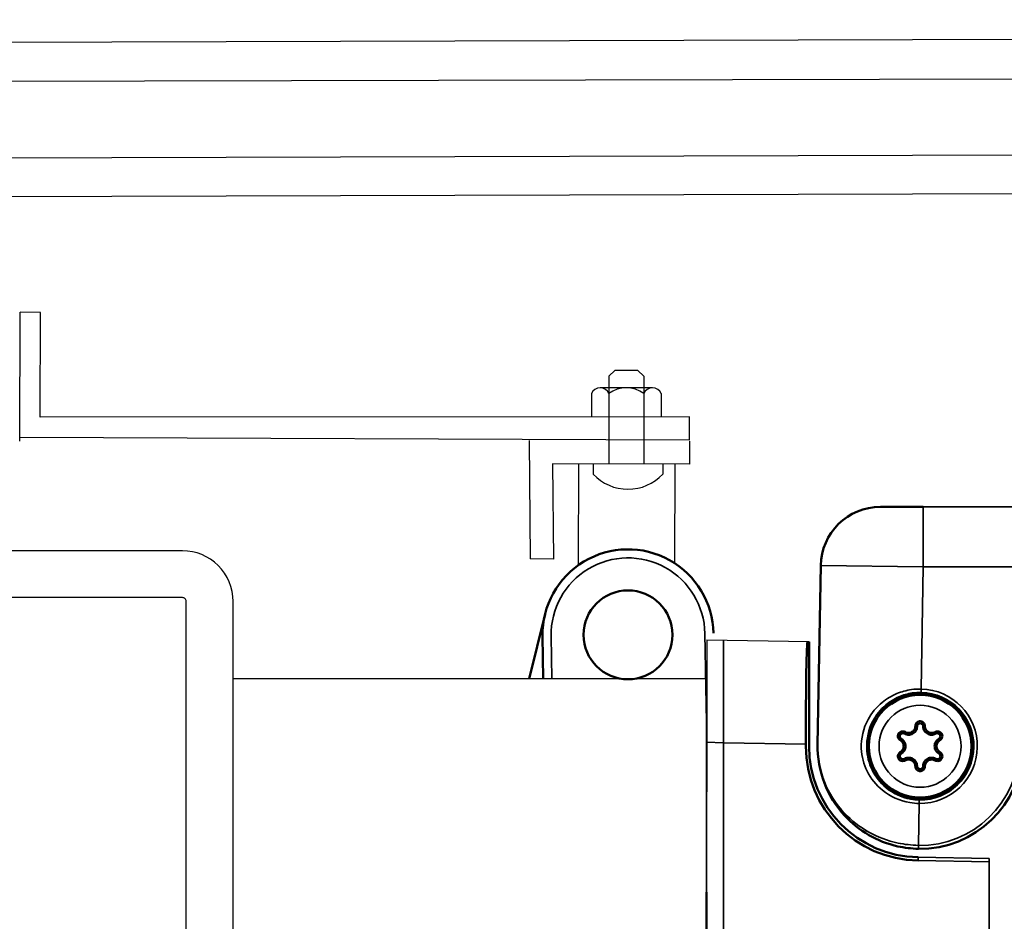
# Model space of a CAD drawing. Extents: x 627 to 3429, y -786 to 350.
# Drawn here: x 890 to 949, y -215 to -161 of the extents above; entities that cross this region are included whole.
import ezdxf

# ---------------------------------------------------------------- set-up
doc = ezdxf.new("R2010")
doc.units = 0
doc.header["$LTSCALE"] = 10
doc.linetypes.add('DCAD_Solid', pattern=[0])
doc.layers.get('0').update_dxf_attribs({"linetype": 'CONTINUOUS'})
for name, color, linetype in [('18', 7, 'CONTINUOUS'), ('25', 2, 'CONTINUOUS'), ('35', 4, 'CONTINUOUS'), ('5', 7, 'CONTINUOUS')]:
    doc.layers.add(name, color=color, linetype=linetype)
doc.layers.add('Sichtbar (ISO)', color=7, linetype='CONTINUOUS', lineweight=50)
doc.layers.add('Sichtbar schmal (ISO)', color=3, linetype='CONTINUOUS', lineweight=35)

# ---------------------------------------------------------------- blocks, each defined once
blk = doc.blocks.new('62.103.82   (SR6)')
at = {"layer": 'Sichtbar (ISO)'}
blk.add_circle((0, 0), 3, dxfattribs=at)
for points, knots in [([(-0.915, 0.736), (-0.874, 0.712), (-0.83, 0.694), (-0.71, 0.666), (-0.632, 0.666), (-0.511, 0.694), (-0.466, 0.712), (-0.425, 0.736), (-0.384, 0.759), (-0.346, 0.789), (-0.261, 0.88), (-0.222, 0.947), (-0.186, 1.065), (-0.18, 1.112), (-0.18, 1.16)], [0.33859434, 0.33859434, 0.33859434, 0.33859434, 0.35020772, 0.35020772, 0.36866337, 0.36866337, 0.38019815, 0.38019815, 0.38019815, 0.39173293, 0.39173293, 0.41018858, 0.41018858, 0.42186038, 0.42186038, 0.42186038, 0.42186038]), ([(-0.279, 1.179), (-0.279, 1.14), (-0.285, 1.102), (-0.314, 1.005), (-0.346, 0.949), (-0.416, 0.876), (-0.447, 0.851), (-0.48, 0.832), (-0.514, 0.812), (-0.551, 0.797), (-0.65, 0.774), (-0.714, 0.775), (-0.812, 0.798), (-0.848, 0.812), (-0.882, 0.832)], [-0.42186038, -0.42186038, -0.42186038, -0.42186038, -0.41018858, -0.41018858, -0.39173293, -0.39173293, -0.38019815, -0.38019815, -0.38019815, -0.36866337, -0.36866337, -0.35020772, -0.35020772, -0.33859434, -0.33859434, -0.33859434, -0.33859434]), ([(0.279, 1.179), (0.279, 1.21), (0.274, 1.241), (0.248, 1.318), (0.219, 1.36), (0.151, 1.417), (0.117, 1.436), (0.056, 1.454), (0.032, 1.458), (0.008, 1.459), (-0.019, 1.46), (-0.045, 1.456), (-0.112, 1.439), (-0.151, 1.418), (-0.225, 1.355), (-0.255, 1.306), (-0.276, 1.23), (-0.279, 1.205), (-0.279, 1.179)], [-0.50884819, -0.50884819, -0.50884819, -0.50884819, -0.49951928, -0.49951928, -0.48468646, -0.48468646, -0.47327661, -0.47327661, -0.46614545, -0.46614545, -0.46614545, -0.45829424, -0.45829424, -0.44573231, -0.44573231, -0.4294018, -0.4294018, -0.42186038, -0.42186038, -0.42186038, -0.42186038]), ([(-0.18, 1.16), (-0.18, 1.177), (-0.177, 1.193), (-0.164, 1.242), (-0.144, 1.273), (-0.097, 1.314), (-0.072, 1.327), (-0.029, 1.338), (-0.012, 1.34), (0.005, 1.34), (0.021, 1.339), (0.036, 1.337), (0.075, 1.325), (0.097, 1.313), (0.141, 1.277), (0.159, 1.249), (0.176, 1.2), (0.18, 1.18), (0.18, 1.16)], [0.42186038, 0.42186038, 0.42186038, 0.42186038, 0.4294018, 0.4294018, 0.44573231, 0.44573231, 0.45829424, 0.45829424, 0.46614545, 0.46614545, 0.46614545, 0.47327661, 0.47327661, 0.48468646, 0.48468646, 0.49951928, 0.49951928, 0.50884819, 0.50884819, 0.50884819, 0.50884819]), ([(0.18, 1.16), (0.18, 1.113), (0.186, 1.066), (0.222, 0.948), (0.26, 0.88), (0.345, 0.79), (0.383, 0.76), (0.424, 0.736), (0.466, 0.712), (0.511, 0.694), (0.631, 0.666), (0.71, 0.666), (0.83, 0.694), (0.874, 0.712), (0.915, 0.736)], [0.50884819, 0.50884819, 0.50884819, 0.50884819, 0.52046157, 0.52046157, 0.53891722, 0.53891722, 0.550452, 0.550452, 0.550452, 0.56198679, 0.56198679, 0.58044244, 0.58044244, 0.59211423, 0.59211423, 0.59211423, 0.59211423]), ([(0.882, 0.832), (0.848, 0.812), (0.811, 0.798), (0.713, 0.774), (0.649, 0.774), (0.551, 0.798), (0.514, 0.812), (0.48, 0.832), (0.446, 0.851), (0.415, 0.876), (0.346, 0.95), (0.314, 1.006), (0.285, 1.102), (0.279, 1.14), (0.279, 1.179)], [-0.59211423, -0.59211423, -0.59211423, -0.59211423, -0.58044244, -0.58044244, -0.56198679, -0.56198679, -0.550452, -0.550452, -0.550452, -0.53891722, -0.53891722, -0.52046157, -0.52046157, -0.50884819, -0.50884819, -0.50884819, -0.50884819]), ([(-0.882, 0.832), (-0.909, 0.847), (-0.938, 0.858), (-1.017, 0.873), (-1.069, 0.87), (-1.152, 0.84), (-1.185, 0.819), (-1.231, 0.776), (-1.247, 0.757), (-1.259, 0.736), (-1.273, 0.714), (-1.284, 0.689), (-1.302, 0.622), (-1.304, 0.578), (-1.285, 0.483), (-1.259, 0.432), (-1.203, 0.376), (-1.183, 0.36), (-1.161, 0.348)], [-0.33859434, -0.33859434, -0.33859434, -0.33859434, -0.32926542, -0.32926542, -0.31443261, -0.31443261, -0.30302275, -0.30302275, -0.29589159, -0.29589159, -0.29589159, -0.28804039, -0.28804039, -0.27547845, -0.27547845, -0.25914794, -0.25914794, -0.25160652, -0.25160652, -0.25160652, -0.25160652]), ([(-1.095, 0.425), (-1.109, 0.433), (-1.122, 0.443), (-1.157, 0.479), (-1.175, 0.512), (-1.186, 0.573), (-1.185, 0.601), (-1.174, 0.644), (-1.167, 0.66), (-1.158, 0.674), (-1.15, 0.688), (-1.14, 0.7), (-1.11, 0.728), (-1.089, 0.741), (-1.035, 0.76), (-1.002, 0.763), (-0.951, 0.753), (-0.933, 0.746), (-0.915, 0.736)], [0.25160652, 0.25160652, 0.25160652, 0.25160652, 0.25914794, 0.25914794, 0.27547845, 0.27547845, 0.28804039, 0.28804039, 0.29589159, 0.29589159, 0.29589159, 0.30302275, 0.30302275, 0.31443261, 0.31443261, 0.32926542, 0.32926542, 0.33859434, 0.33859434, 0.33859434, 0.33859434]), ([(1.161, 0.348), (1.188, 0.363), (1.212, 0.383), (1.265, 0.444), (1.287, 0.491), (1.303, 0.578), (1.302, 0.617), (1.288, 0.678), (1.279, 0.701), (1.267, 0.722), (1.255, 0.746), (1.239, 0.768), (1.19, 0.817), (1.153, 0.84), (1.061, 0.872), (1.004, 0.874), (0.927, 0.854), (0.903, 0.844), (0.882, 0.832)], [-0.67910204, -0.67910204, -0.67910204, -0.67910204, -0.66977313, -0.66977313, -0.65494032, -0.65494032, -0.64353046, -0.64353046, -0.6363993, -0.6363993, -0.6363993, -0.62854809, -0.62854809, -0.61598616, -0.61598616, -0.59965565, -0.59965565, -0.59211423, -0.59211423, -0.59211423, -0.59211423]), ([(0.915, 0.736), (0.929, 0.744), (0.944, 0.75), (0.994, 0.763), (1.03, 0.761), (1.089, 0.741), (1.113, 0.726), (1.145, 0.694), (1.155, 0.681), (1.163, 0.665), (1.17, 0.652), (1.176, 0.637), (1.185, 0.598), (1.186, 0.572), (1.176, 0.517), (1.162, 0.487), (1.128, 0.448), (1.112, 0.435), (1.095, 0.425)], [0.59211423, 0.59211423, 0.59211423, 0.59211423, 0.59965565, 0.59965565, 0.61598616, 0.61598616, 0.62854809, 0.62854809, 0.6363993, 0.6363993, 0.6363993, 0.64353046, 0.64353046, 0.65494032, 0.65494032, 0.66977313, 0.66977313, 0.67910204, 0.67910204, 0.67910204, 0.67910204]), ([(-1.161, 0.348), (-1.127, 0.328), (-1.097, 0.304), (-1.027, 0.23), (-0.995, 0.175), (-0.966, 0.078), (-0.96, 0.039), (-0.96, 0), (-0.96, -0.039), (-0.966, -0.079), (-0.996, -0.176), (-1.028, -0.231), (-1.097, -0.304), (-1.127, -0.328), (-1.161, -0.348)], [-0.25160652, -0.25160652, -0.25160652, -0.25160652, -0.23993473, -0.23993473, -0.22147908, -0.22147908, -0.2099443, -0.2099443, -0.2099443, -0.19840951, -0.19840951, -0.17995386, -0.17995386, -0.16834048, -0.16834048, -0.16834048, -0.16834048]), ([(-1.095, -0.425), (-1.053, -0.401), (-1.016, -0.372), (-0.932, -0.282), (-0.892, -0.215), (-0.857, -0.096), (-0.85, -0.048), (-0.85, 0), (-0.849, 0.047), (-0.856, 0.095), (-0.892, 0.214), (-0.931, 0.282), (-1.016, 0.371), (-1.053, 0.401), (-1.095, 0.425)], [0.16834048, 0.16834048, 0.16834048, 0.16834048, 0.17995386, 0.17995386, 0.19840951, 0.19840951, 0.2099443, 0.2099443, 0.2099443, 0.22147908, 0.22147908, 0.23993473, 0.23993473, 0.25160652, 0.25160652, 0.25160652, 0.25160652]), ([(1.095, 0.425), (1.053, 0.401), (1.016, 0.372), (0.932, 0.282), (0.892, 0.215), (0.857, 0.096), (0.85, 0.048), (0.85, 0), (0.849, -0.047), (0.856, -0.095), (0.892, -0.214), (0.931, -0.282), (1.016, -0.371), (1.053, -0.401), (1.095, -0.425)], [0.67910204, 0.67910204, 0.67910204, 0.67910204, 0.69071542, 0.69071542, 0.70917108, 0.70917108, 0.72070586, 0.72070586, 0.72070586, 0.73224064, 0.73224064, 0.75069629, 0.75069629, 0.76236808, 0.76236808, 0.76236808, 0.76236808]), ([(1.161, -0.348), (1.127, -0.328), (1.097, -0.304), (1.027, -0.23), (0.995, -0.175), (0.966, -0.078), (0.96, -0.039), (0.96, 0), (0.96, 0.039), (0.966, 0.079), (0.996, 0.176), (1.028, 0.231), (1.097, 0.304), (1.127, 0.328), (1.161, 0.348)], [-0.76236808, -0.76236808, -0.76236808, -0.76236808, -0.75069629, -0.75069629, -0.73224064, -0.73224064, -0.72070586, -0.72070586, -0.72070586, -0.70917108, -0.70917108, -0.69071542, -0.69071542, -0.67910204, -0.67910204, -0.67910204, -0.67910204]), ([(-1.161, -0.348), (-1.188, -0.363), (-1.212, -0.383), (-1.265, -0.444), (-1.287, -0.491), (-1.303, -0.578), (-1.302, -0.617), (-1.288, -0.678), (-1.279, -0.701), (-1.267, -0.722), (-1.255, -0.746), (-1.239, -0.768), (-1.19, -0.817), (-1.153, -0.84), (-1.061, -0.872), (-1.004, -0.874), (-0.927, -0.854), (-0.903, -0.844), (-0.882, -0.832)], [-0.16834048, -0.16834048, -0.16834048, -0.16834048, -0.15901157, -0.15901157, -0.14417876, -0.14417876, -0.1327689, -0.1327689, -0.12563774, -0.12563774, -0.12563774, -0.11778653, -0.11778653, -0.1052246, -0.1052246, -0.08889409, -0.08889409, -0.08135267, -0.08135267, -0.08135267, -0.08135267]), ([(-0.915, -0.736), (-0.929, -0.744), (-0.944, -0.75), (-0.994, -0.763), (-1.03, -0.761), (-1.089, -0.741), (-1.113, -0.726), (-1.145, -0.694), (-1.155, -0.681), (-1.163, -0.665), (-1.17, -0.652), (-1.176, -0.637), (-1.185, -0.598), (-1.186, -0.572), (-1.176, -0.517), (-1.162, -0.487), (-1.128, -0.448), (-1.112, -0.435), (-1.095, -0.425)], [0.08135267, 0.08135267, 0.08135267, 0.08135267, 0.08889409, 0.08889409, 0.1052246, 0.1052246, 0.11778653, 0.11778653, 0.12563774, 0.12563774, 0.12563774, 0.1327689, 0.1327689, 0.14417876, 0.14417876, 0.15901157, 0.15901157, 0.16834048, 0.16834048, 0.16834048, 0.16834048]), ([(0.882, -0.832), (0.909, -0.847), (0.938, -0.858), (1.017, -0.873), (1.069, -0.87), (1.152, -0.84), (1.185, -0.819), (1.231, -0.776), (1.247, -0.757), (1.259, -0.736), (1.273, -0.714), (1.284, -0.689), (1.302, -0.622), (1.304, -0.578), (1.285, -0.483), (1.259, -0.432), (1.203, -0.376), (1.183, -0.36), (1.161, -0.348)], [-0.8493559, -0.8493559, -0.8493559, -0.8493559, -0.84002698, -0.84002698, -0.82519417, -0.82519417, -0.81378431, -0.81378431, -0.80665315, -0.80665315, -0.80665315, -0.79880195, -0.79880195, -0.78624002, -0.78624002, -0.76990951, -0.76990951, -0.76236808, -0.76236808, -0.76236808, -0.76236808]), ([(1.095, -0.425), (1.109, -0.433), (1.122, -0.443), (1.157, -0.479), (1.175, -0.512), (1.186, -0.573), (1.185, -0.601), (1.174, -0.644), (1.167, -0.66), (1.158, -0.674), (1.15, -0.688), (1.14, -0.7), (1.11, -0.728), (1.089, -0.741), (1.035, -0.76), (1.002, -0.763), (0.951, -0.753), (0.933, -0.746), (0.915, -0.736)], [0.76236808, 0.76236808, 0.76236808, 0.76236808, 0.76990951, 0.76990951, 0.78624002, 0.78624002, 0.79880195, 0.79880195, 0.80665315, 0.80665315, 0.80665315, 0.81378431, 0.81378431, 0.82519417, 0.82519417, 0.84002698, 0.84002698, 0.8493559, 0.8493559, 0.8493559, 0.8493559]), ([(-0.18, -1.16), (-0.18, -1.113), (-0.186, -1.066), (-0.222, -0.948), (-0.261, -0.88), (-0.346, -0.79), (-0.383, -0.76), (-0.425, -0.736), (-0.466, -0.712), (-0.511, -0.694), (-0.632, -0.666), (-0.71, -0.666), (-0.83, -0.694), (-0.874, -0.712), (-0.915, -0.736)], [-0.00190605, -0.00190605, -0.00190605, -0.00190605, 0.00973354, 0.00973354, 0.02818913, 0.02818913, 0.03972387, 0.03972387, 0.03972387, 0.05125861, 0.05125861, 0.06971419, 0.06971419, 0.08135267, 0.08135267, 0.08135267, 0.08135267]), ([(-0.882, -0.832), (-0.848, -0.812), (-0.812, -0.798), (-0.714, -0.775), (-0.65, -0.774), (-0.551, -0.798), (-0.514, -0.812), (-0.48, -0.832), (-0.446, -0.851), (-0.415, -0.876), (-0.346, -0.95), (-0.314, -1.005), (-0.285, -1.102), (-0.279, -1.14), (-0.279, -1.179)], [-0.08135267, -0.08135267, -0.08135267, -0.08135267, -0.06971419, -0.06971419, -0.05125861, -0.05125861, -0.03972387, -0.03972387, -0.03972387, -0.02818913, -0.02818913, -0.00973354, -0.00973354, 0.00190605, 0.00190605, 0.00190605, 0.00190605]), ([(0.915, -0.736), (0.874, -0.712), (0.83, -0.694), (0.71, -0.666), (0.632, -0.666), (0.511, -0.694), (0.466, -0.712), (0.425, -0.736), (0.384, -0.759), (0.346, -0.789), (0.261, -0.88), (0.222, -0.947), (0.186, -1.065), (0.18, -1.112), (0.18, -1.16)], [0.8493559, 0.8493559, 0.8493559, 0.8493559, 0.86096928, 0.86096928, 0.87942493, 0.87942493, 0.89095971, 0.89095971, 0.89095971, 0.90249449, 0.90249449, 0.92095014, 0.92095014, 0.93262194, 0.93262194, 0.93262194, 0.93262194]), ([(0.279, -1.179), (0.279, -1.14), (0.285, -1.102), (0.314, -1.005), (0.346, -0.949), (0.416, -0.876), (0.447, -0.851), (0.48, -0.832), (0.514, -0.812), (0.551, -0.797), (0.65, -0.774), (0.714, -0.775), (0.812, -0.798), (0.848, -0.812), (0.882, -0.832)], [-0.93262194, -0.93262194, -0.93262194, -0.93262194, -0.92095014, -0.92095014, -0.90249449, -0.90249449, -0.89095971, -0.89095971, -0.89095971, -0.87942493, -0.87942493, -0.86096928, -0.86096928, -0.8493559, -0.8493559, -0.8493559, -0.8493559]), ([(-0.279, -1.179), (-0.279, -1.201), (-0.277, -1.222), (-0.26, -1.296), (-0.231, -1.346), (-0.159, -1.413), (-0.121, -1.435), (-0.054, -1.455), (-0.027, -1.459), (0, -1.459), (0.027, -1.459), (0.053, -1.455), (0.12, -1.435), (0.158, -1.414), (0.229, -1.348), (0.258, -1.299), (0.277, -1.224), (0.279, -1.202), (0.279, -1.179)], [-1.01961707, -1.01961707, -1.01961707, -1.01961707, -1.0131772, -1.0131772, -0.99670731, -0.99670731, -0.98403817, -0.98403817, -0.97611995, -0.97611995, -0.97611995, -0.96826938, -0.96826938, -0.95570846, -0.95570846, -0.93937927, -0.93937927, -0.93262194, -0.93262194, -0.93262194, -0.93262194]), ([(0.18, -1.16), (0.18, -1.175), (0.178, -1.189), (0.166, -1.237), (0.147, -1.269), (0.101, -1.311), (0.077, -1.325), (0.034, -1.338), (0.017, -1.34), (0, -1.34), (-0.017, -1.34), (-0.035, -1.337), (-0.078, -1.325), (-0.102, -1.311), (-0.148, -1.268), (-0.167, -1.236), (-0.178, -1.188), (-0.18, -1.174), (-0.18, -1.16)], [0.93262194, 0.93262194, 0.93262194, 0.93262194, 0.93937927, 0.93937927, 0.95570846, 0.95570846, 0.96826938, 0.96826938, 0.97611995, 0.97611995, 0.97611995, 0.98403817, 0.98403817, 0.99670731, 0.99670731, 1.0131772, 1.0131772, 1.01961707, 1.01961707, 1.01961707, 1.01961707])]:
    blk.add_open_spline(points, degree=3, knots=knots, dxfattribs=at)
for points in [[(-0.18, 1.16), (-0.279, 1.179)], [(0.18, 1.16), (0.279, 1.179)], [(-0.915, 0.736), (-0.882, 0.832)], [(0.915, 0.736), (0.882, 0.832)], [(-1.095, 0.425), (-1.161, 0.348)], [(1.095, 0.425), (1.161, 0.348)], [(-1.095, -0.425), (-1.161, -0.348)], [(1.095, -0.425), (1.161, -0.348)], [(-0.915, -0.736), (-0.882, -0.832)], [(0.915, -0.736), (0.882, -0.832)], [(-0.279, -1.179), (-0.18, -1.16)], [(0.18, -1.16), (0.279, -1.179)]]:
    blk.add_open_spline(points, degree=1, dxfattribs=at)

msp = doc.modelspace()

# ---------------------------------------------------------------- linework, layer by layer
for p, q in [((931.057, -230.206), (931.091, -198.562)), ((931.057, -200.881), (902.533, -200.881))]:
    msp.add_line(p, q)
at = {"layer": '18'}
msp.add_line((937.235, -198.651), (931.057, -198.561), dxfattribs=at)
at = {"layer": '25'}
for p, q in [((840.835, -162.68), (1378.37, -161.195)), ((840.836, -165.006), (1378.371, -163.829)), ((840.839, -169.657), (1378.374, -168.088)), ((840.84, -171.982), (1378.375, -170.413))]:
    msp.add_line(p, q, dxfattribs=at)
at = {"layer": '35', "color": 3}
for points in [[(902.533, -221.587), (902.533, -196.222, 0.414214), (899.489, -193.178), (834.555, -193.178, 0.414214), (831.511, -196.222), (831.497, -238.059)], [(899.714, -221.587), (899.714, -196.222, 0.414214), (899.489, -195.997), (834.555, -195.997, 0.414214), (834.329, -196.222), (834.329, -241.879)]]:
    msp.add_lwpolyline(points, format="xyb", dxfattribs=at)
at = {"layer": '5', "color": 9, "linetype": 'DCAD_Solid', "ltscale": 0.866264}
for p, q in [((889.68, -186.568), (889.715, -178.813)), ((890.924, -178.819), (889.715, -178.813)), ((890.917, -185.131), (890.924, -178.819)), ((925.526, -182.313), (925.176, -182.663)), ((925.176, -182.663), (925.177, -187.936)), ((926.926, -182.313), (925.526, -182.313)), ((926.926, -182.313), (927.276, -182.663)), ((927.276, -182.663), (927.277, -187.949)), ((924.126, -183.713), (924.127, -185.113)), ((927.801, -183.363), (924.651, -183.363)), ((928.326, -183.713), (928.327, -185.113)), ((930.04, -185.114), (890.917, -185.131)), ((930.04, -186.514), (930.04, -185.114)), ((930.035, -186.513), (889.681, -186.356)), ((920.368, -186.529), (920.434, -193.669)), ((930.035, -186.567), (930.026, -187.967)), ((921.781, -187.938), (921.835, -193.678)), ((930.026, -187.967), (921.781, -187.938)), ((923.345, -187.943), (923.333, -194.051)), ((924.228, -187.929), (924.227, -188.565)), ((928.431, -187.956), (928.427, -188.565)), ((929.155, -187.964), (929.139, -193.926)), ((921.835, -193.678), (920.434, -193.669))]:
    msp.add_line(p, q, dxfattribs=at)
for centre, radius, start, end in [((924.651, -183.932), 0.569, 22.62878, 157.38905), ((926.227, -185.113), 1.75, 53.13901, 126.87881), ((927.801, -183.932), 0.569, 22.62878, 157.38905), ((926.327, -186.583), 2.888, 223.35067, 316.66715)]:
    msp.add_arc(centre, radius, start, end, dxfattribs=at)
at = {"layer": 'Sichtbar (ISO)', "color": 7}
for p, q in [((944.117, -190.531), (941.543, -190.531)), ((937.752, -204.839), (937.94, -194.072))]:
    msp.add_line(p, q, dxfattribs=at)
at = {"layer": 'Sichtbar (ISO)'}
for p, q in [((920.372, -200.881), (921.329, -197.004)), ((921.18, -198.327), (921.224, -200.881)), ((937.235, -204.947), (937.235, -198.651)), ((937.039, -204.947), (937.039, -204.824)), ((931.057, -213.733), (931.057, -219.426))]:
    msp.add_line(p, q, dxfattribs=at)
msp.add_circle((926.327, -198.238), 2.677, dxfattribs=at)
at = {"layer": 'Sichtbar (ISO)', "color": 7}
for centre, radius, start, end in [((941.543, -194.135), 3.604, 90, 179), ((943.927, -204.947), 6.177, 269.00903, 359)]:
    msp.add_arc(centre, radius, start, end, dxfattribs=at)
at = {"layer": 'Sichtbar (ISO)'}
for centre, radius, start, end in [((926.327, -198.238), 5.148, 0.99233, 180.99233), ((943.927, -204.947), 6.692, 180, 269)]:
    msp.add_arc(centre, radius, start, end, dxfattribs=at)
for centre, major_axis, ratio, start_param, end_param in [((937.147, -204.828), (0, 6.179), 0.01746, 6.28288, 7.853372), ((943.925, -204.947), (-6.886, 0), 1, 0, 1.553648)]:
    msp.add_ellipse(centre, major_axis=major_axis, ratio=ratio, start_param=start_param, end_param=end_param, dxfattribs=at)
at = {"layer": 'Sichtbar (ISO)', "color": 7}
msp.add_open_spline([(943.821, -211.122), (943.406, -211.115), (942.989, -211.065), (941.956, -210.836), (941.355, -210.594), (940.276, -209.971), (939.793, -209.572), (938.84, -208.544), (938.435, -207.868), (937.874, -206.419), (937.738, -205.623), (937.752, -204.839)], degree=3, knots=[0, 0, 0, 0, 0.116719, 0.116719, 0.303746, 0.303746, 0.506705, 0.506705, 0.790705, 0.790705, 1.103279, 1.103279, 1.103279, 1.103279], dxfattribs=at)
at = {"layer": 'Sichtbar schmal (ISO)', "color": 7}
for p, q in [((944.117, -190.531), (944.117, -194.135)), ((944.117, -190.531), (998.087, -190.531)), ((937.94, -194.072), (944.117, -194.135)), ((944.117, -194.135), (943.988, -201.502)), ((998.087, -194.135), (944.117, -194.135)), ((932.087, -204.738), (932.087, -198.561)), ((943.988, -201.502), (943.985, -201.707)), ((931.057, -202.952), (931.057, -213.733)), ((931.057, -204.7), (932.087, -204.736)), ((932.087, -204.738), (937.039, -204.824)), ((932.087, -259.497), (932.087, -204.738)), ((943.872, -208.186), (943.868, -208.392)), ((943.868, -208.392), (943.824, -210.916)), ((943.823, -210.916), (943.82, -211.122)), ((948.086, -211.713), (943.811, -211.638)), ((948.086, -211.713), (948.082, -259.217)), ((948.082, -211.905), (943.807, -211.832))]:
    msp.add_line(p, q, dxfattribs=at)
at = {"layer": 'Sichtbar schmal (ISO)'}
for p, q in [((921.739, -200.881), (921.695, -198.318)), ((930.96, -198.158), (931.071, -204.577)), ((943.807, -211.832), (943.811, -211.638))]:
    msp.add_line(p, q, dxfattribs=at)
at = {"layer": 'Sichtbar schmal (ISO)', "color": 7}
for radius in [3.184, 2.471]:
    msp.add_circle((943.927, -204.947), radius, dxfattribs=at)
at = {"layer": 'Sichtbar schmal (ISO)'}
msp.add_arc((926.327, -198.238), 4.633, 0.99233, 180.99233, dxfattribs=at)
at = {"layer": 'Sichtbar schmal (ISO)', "color": 7}
for radius, start, end in [(3.446, 269.01565, 88.98435), (3.24, 269.01565, 88.98435), (5.971, 269.00903, 359)]:
    msp.add_arc((943.927, -204.947), radius, start, end, dxfattribs=at)
for points, knots in [([(943.868, -208.392), (943.681, -208.388), (943.494, -208.371), (942.693, -208.232), (942.124, -207.969), (941.275, -207.283), (940.96, -206.893), (940.53, -206.032), (940.406, -205.565), (940.36, -204.474), (940.508, -203.861), (941.002, -202.945), (941.298, -202.59), (941.907, -202.094), (942.205, -201.914), (942.804, -201.664), (943.1, -201.582), (943.6, -201.51), (943.795, -201.498), (943.988, -201.502)], [-1.06793, -1.06793, -1.06793, -1.06793, -1.015296, -1.015296, -0.83946, -0.83946, -0.692054, -0.692054, -0.553061, -0.553061, -0.376683, -0.376683, -0.241569, -0.241569, -0.141706, -0.141706, -0.054502, -0.054502, 0, 0, 0, 0]), ([(943.985, -201.707), (943.809, -201.704), (943.631, -201.716), (943.177, -201.783), (942.908, -201.861), (942.363, -202.097), (942.093, -202.265), (941.539, -202.733), (941.271, -203.067), (940.821, -203.928), (940.686, -204.504), (940.727, -205.53), (940.84, -205.969), (941.23, -206.778), (941.516, -207.144), (942.287, -207.789), (942.804, -208.037), (943.531, -208.166), (943.702, -208.183), (943.872, -208.186)], [0, 0, 0, 0, 0.054502, 0.054502, 0.141706, 0.141706, 0.241569, 0.241569, 0.376683, 0.376683, 0.553061, 0.553061, 0.692054, 0.692054, 0.83946, 0.83946, 1.015296, 1.015296, 1.06793, 1.06793, 1.06793, 1.06793]), ([(937.752, -204.839), (937.738, -205.597), (937.875, -206.366), (938.437, -207.767), (938.842, -208.421), (939.795, -209.416), (940.279, -209.801), (941.358, -210.404), (941.96, -210.639), (942.992, -210.861), (943.41, -210.909), (943.824, -210.916)], [-1.103279, -1.103279, -1.103279, -1.103279, -0.790705, -0.790705, -0.506705, -0.506705, -0.303746, -0.303746, -0.116719, -0.116719, 0, 0, 0, 0])]:
    msp.add_open_spline(points, degree=3, knots=knots, dxfattribs=at)

# ---------------------------------------------------------------- block references
at = {"color": 7, "xscale": 1.0296, "yscale": 1.0296, "zscale": 1.0296}
msp.add_blockref('62.103.82   (SR6)', (943.927, -204.947), dxfattribs=at)

doc.saveas('drawing.dxf')
